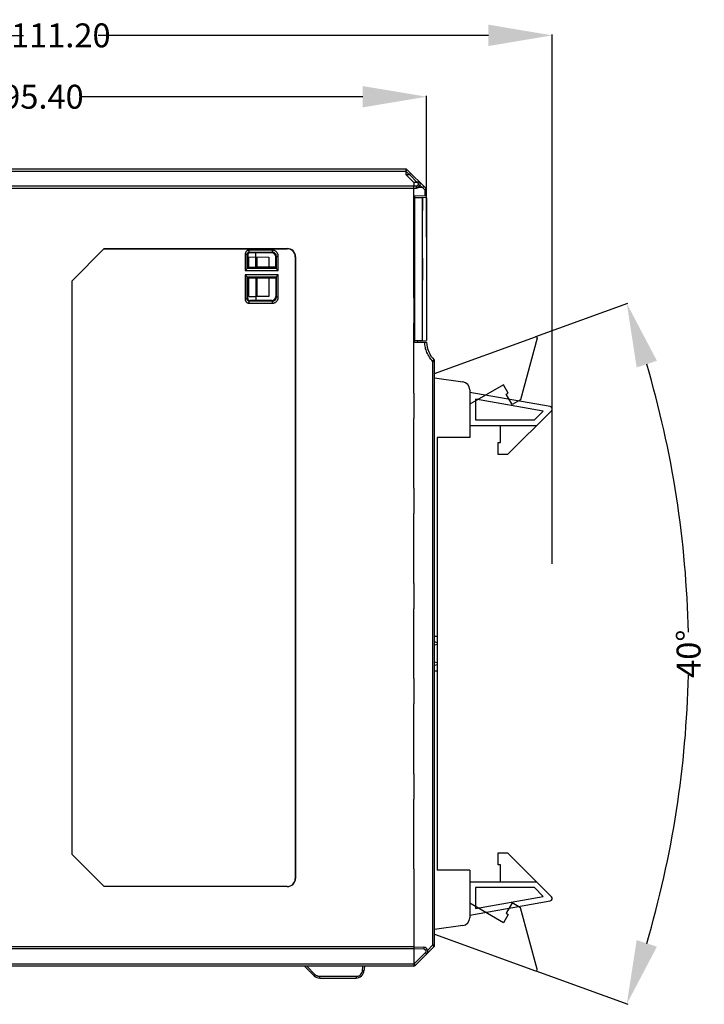
# Model space of a CAD drawing. Units: inches. Extents: x 1755 to 2415, y 179 to 645.
# Drawn here: x 1841 to 1927, y 367 to 490 of the extents above; entities that cross this region are included whole.
import ezdxf

# ---------------------------------------------------------------- set-up
doc = ezdxf.new("R2010")
doc.units = ezdxf.units.IN
doc.header["$LTSCALE"] = 0.64311
doc.header["$MEASUREMENT"] = 0
doc.header["$PDMODE"] = 3
doc.header["$PDSIZE"] = 0.3125
doc.layers.get('0').update_dxf_attribs({"linetype": 'CONTINUOUS'})
doc.layers.get('Defpoints').update_dxf_attribs({"linetype": 'CONTINUOUS'})
doc.layers.add('03___PRT_ALL_CURVES', color=7, linetype='CONTINUOUS')
doc.styles.get("Standard").update_dxf_attribs({"font": 'txt', "width": 0.8})
doc.dimstyles.get("Standard").update_dxf_attribs({"dimtxt": 0.15625, "dimasz": 0.1875, "dimexe": 0.125, "dimexo": 0.0625, "dimgap": 0.09, "dimtad": 0, "dimtih": 1, "dimtoh": 1, "dimzin": 4, "dimdsep": 46, "dimtxsty": 'Standard', "dimblk": '_FILLED', "dimblk1": '_FILLED', "dimblk2": '_FILLED', "dimcen": 0.09, "dimazin": 1, "dimtp": 0.01, "dimtm": 0.01, "dimtfac": 1, "dimtofl": 0, "dimtmove": 0, "dimatfit": 3, "dimldrblk": '_FILLED', "dimfxl": 1, "dimtolj": 1, "dimtzin": 4, "dimarcsym": 0})

# ---------------------------------------------------------------- blocks, each defined once
blk = doc.blocks.new('_FILLED')
at = {"color": 0, "linetype": 'ByBlock'}
blk.add_solid([(0, 0), (-1, 0.167), (-1, -0.167)], dxfattribs=at)
blk = doc.blocks.new('*D15')
at = {"color": 0, "lineweight": -2}
for p, q in [((1796.68, 463), (1796.68, 480.76)), ((1804.68, 480.64), (1839.3, 480.64)), ((1884.1, 480.64), (1848.68, 480.64)), ((1892.1, 463), (1892.1, 480.76))]:
    blk.add_line(p, q, dxfattribs=at)
at = {"layer": 'Defpoints', "color": 0}
for p in [(1796.68, 480.64), (1796.68, 462.94), (1892.1, 462.94)]:
    blk.add_point(p, dxfattribs=at)
at = {"color": 0, "linetype": 'ByBlock', "lineweight": -2, "xscale": 8, "yscale": 8, "zscale": 8, "rotation": 180}
blk.add_blockref('_FILLED', (1796.68, 480.64), dxfattribs=at)
at = {"color": 0, "linetype": 'ByBlock', "lineweight": -2, "xscale": 8, "yscale": 8, "zscale": 8}
blk.add_blockref('_FILLED', (1892.1, 480.64), dxfattribs=at)
at = {"color": 0, "insert": (1843.99, 480.64), "char_height": 3, "attachment_point": 5}
blk.add_mtext('\\A1;95.40', dxfattribs=at)
blk = doc.blocks.new('*D16')
at = {"color": 0, "lineweight": -2}
for p, q in [((1796.68, 449.5), (1796.68, 488.46)), ((1804.68, 488.34), (1841.54, 488.34)), ((1899.86, 488.34), (1850.92, 488.34)), ((1907.86, 422.01), (1907.86, 488.46))]:
    blk.add_line(p, q, dxfattribs=at)
at = {"layer": 'Defpoints', "color": 0}
for p in [(1796.68, 488.34), (1796.68, 449.44), (1907.86, 421.94)]:
    blk.add_point(p, dxfattribs=at)
at = {"color": 0, "linetype": 'ByBlock', "lineweight": -2, "xscale": 8, "yscale": 8, "zscale": 8, "rotation": 180}
blk.add_blockref('_FILLED', (1796.68, 488.34), dxfattribs=at)
at = {"color": 0, "linetype": 'ByBlock', "lineweight": -2, "xscale": 8, "yscale": 8, "zscale": 8}
blk.add_blockref('_FILLED', (1907.86, 488.34), dxfattribs=at)
at = {"color": 0, "insert": (1846.23, 488.34), "char_height": 3, "attachment_point": 5}
blk.add_mtext('\\A1;111.20', dxfattribs=at)
blk = doc.blocks.new('*D232')
at = {"color": 0, "lineweight": -2}
for p, q in [((1905.81, 450.55), (1917.32, 454.74)), ((1905.81, 370.95), (1917.32, 366.76))]:
    blk.add_line(p, q, dxfattribs=at)
for start, end in [(1.1997, 16.4319), (343.5681, 358.8003)]:
    blk.add_arc((1796.47, 410.75), 128.48, start, end, dxfattribs=at)
at = {"layer": 'Defpoints', "color": 0}
for p in [(1905.75, 450.53), (1893.1, 445.92), (1924.08, 395.83), (1893.1, 375.58), (1905.75, 370.97)]:
    blk.add_point(p, dxfattribs=at)
at = {"color": 0, "linetype": 'ByBlock', "lineweight": -2, "xscale": 8, "yscale": 8, "zscale": 8}
for p, rotation in [((1917.21, 454.69), 108.2159626786953), ((1917.21, 366.81), 251.7840373213047)]:
    blk.add_blockref('_FILLED', p, dxfattribs=dict(at, rotation=rotation))
at = {"color": 0, "insert": (1924.95, 410.75), "char_height": 3, "attachment_point": 5, "rotation": 90}
blk.add_mtext('\\A1;\\A1;40%%d', dxfattribs=at)

msp = doc.modelspace()

# ---------------------------------------------------------------- linework, layer by layer
at = {"color": 7, "linetype": 'Continuous'}
for p, q in [((1799.281, 471.309), (1889.497, 471.309)), ((1889.497, 471.559), (1817.927, 471.559)), ((1889.497, 471.559), (1889.497, 470.887)), ((1889.928, 470.887), (1889.497, 471.318)), ((1889.497, 470.887), (1890.497, 469.887)), ((1889.497, 470.887), (1889.928, 470.887)), ((1889.517, 471.559), (1889.516, 471.559)), ((1892.027, 469.132), (1889.673, 471.486)), ((1890.936, 469.887), (1889.936, 470.887)), ((1890.928, 469.887), (1890.497, 469.887)), ((1890.497, 469.887), (1890.497, 469.409)), ((1890.99, 469.825), (1890.928, 469.887)), ((1891.86, 468.956), (1891.27, 469.55)), ((1890.497, 469.409), (1797.981, 469.409)), ((1817.927, 469.159), (1890.497, 469.159)), ((1890.831, 469.421), (1890.497, 469.409)), ((1890.497, 469.159), (1890.806, 469.17)), ((1890.497, 455.398), (1890.497, 469.159)), ((1891.024, 469.237), (1890.806, 469.237)), ((1891.58, 469.237), (1891.036, 469.237)), ((1891.86, 468.956), (1891.86, 468.181)), ((1892.07, 469.074), (1892.027, 469.132)), ((1892.1, 468.956), (1892.095, 469.005)), ((1892.1, 468.185), (1892.1, 468.956)), ((1890.595, 468.018), (1891.377, 467.99)), ((1892.1, 468.185), (1890.6, 468.159)), ((1890.6, 468.159), (1890.6, 449.859)), ((1890.6, 467.977), (1891.58, 467.994)), ((1891.58, 467.994), (1891.6, 467.994)), ((1891.58, 467.994), (1891.58, 466.372)), ((1891.6, 450.024), (1891.6, 467.994)), ((1892.1, 467.965), (1891.6, 467.983)), ((1892.1, 467.965), (1892.1, 450.041)), ((1891.58, 466.372), (1891.6, 466.372)), ((1847.637, 457.559), (1851.663, 461.586)), ((1851.637, 461.559), (1874.637, 461.559)), ((1851.663, 461.586), (1874.637, 461.586)), ((1869.351, 460.886), (1869.6, 460.886)), ((1869.351, 460.886), (1869.351, 458.833)), ((1869.675, 460.811), (1869.6, 460.886)), ((1869.6, 459.083), (1869.6, 460.886)), ((1872.755, 461.386), (1869.85, 461.386)), ((1869.85, 461.136), (1869.85, 461.386)), ((1869.85, 461.136), (1872.755, 461.136)), ((1869.85, 461.136), (1869.925, 461.061)), ((1872.679, 461.061), (1869.925, 461.061)), ((1870.7, 459.128), (1870.7, 461.061)), ((1872.679, 461.061), (1872.755, 461.136)), ((1872.755, 461.386), (1872.755, 461.136)), ((1874.637, 461.586), (1874.637, 461.559)), ((1869.675, 460.811), (1869.675, 459.126)), ((1869.8, 460.525), (1870.7, 460.556)), ((1869.8, 459.259), (1869.8, 460.525)), ((1870.7, 460.556), (1872.336, 460.528)), ((1870.805, 460.554), (1870.805, 459.257)), ((1872.336, 460.528), (1872.336, 459.262)), ((1873.254, 460.637), (1873.179, 460.561)), ((1873.179, 459.132), (1873.179, 460.561)), ((1873.254, 460.637), (1873.504, 460.637)), ((1873.254, 460.637), (1873.254, 459.083)), ((1873.504, 458.833), (1873.504, 460.637)), ((1875.637, 460.559), (1875.663, 460.559)), ((1875.637, 460.559), (1875.637, 382.559)), ((1875.663, 460.559), (1875.663, 382.559)), ((1891.58, 460.398), (1891.58, 457.606)), ((1891.6, 460.398), (1891.58, 460.398)), ((1869.644, 459.126), (1869.351, 458.833)), ((1869.351, 458.833), (1873.504, 458.833)), ((1873.254, 459.083), (1869.6, 459.083)), ((1873.204, 459.132), (1869.644, 459.126)), ((1869.675, 459.26), (1870.7, 459.256)), ((1873.179, 459.265), (1870.7, 459.256)), ((1873.204, 459.132), (1873.504, 458.833)), ((1847.637, 385.559), (1847.637, 457.559)), ((1873.504, 458.286), (1869.351, 458.286)), ((1869.644, 457.993), (1869.351, 458.286)), ((1869.351, 458.286), (1869.351, 455.232)), ((1869.6, 458.036), (1873.254, 458.036)), ((1869.6, 455.232), (1869.6, 458.036)), ((1873.204, 457.986), (1869.644, 457.993)), ((1869.675, 455.307), (1869.675, 457.993)), ((1870.7, 457.856), (1869.675, 457.853)), ((1869.8, 455.588), (1869.8, 457.853)), ((1870.7, 457.991), (1870.7, 455.057)), ((1873.179, 457.848), (1870.7, 457.856)), ((1870.805, 457.856), (1870.805, 455.558)), ((1872.336, 457.85), (1872.336, 455.585)), ((1873.179, 457.987), (1873.179, 455.557)), ((1873.504, 458.286), (1873.204, 457.986)), ((1873.254, 458.036), (1873.254, 455.482)), ((1873.504, 455.482), (1873.504, 458.286)), ((1891.58, 457.606), (1891.6, 457.606)), ((1869.6, 455.232), (1869.351, 455.232)), ((1869.6, 455.232), (1869.675, 455.307)), ((1869.8, 455.588), (1870.7, 455.556)), ((1869.925, 455.057), (1869.85, 454.983)), ((1872.755, 454.983), (1869.85, 454.983)), ((1869.85, 454.733), (1869.85, 454.983)), ((1869.85, 454.733), (1872.755, 454.733)), ((1872.68, 455.058), (1869.925, 455.057)), ((1872.336, 455.585), (1870.7, 455.556)), ((1872.755, 454.983), (1872.68, 455.058)), ((1872.755, 454.983), (1872.755, 454.733)), ((1873.179, 455.557), (1873.254, 455.482)), ((1873.504, 455.482), (1873.254, 455.482)), ((1890.497, 455.398), (1890.517, 455.398)), ((1890.517, 455.398), (1890.517, 452.214)), ((1890.497, 443.457), (1890.497, 452.214)), ((1890.517, 452.214), (1890.497, 452.214)), ((1891.6, 450.024), (1890.6, 450.042)), ((1890.6, 449.859), (1892.103, 449.833)), ((1890.9, 449.999), (1892.1, 450.041)), ((1890.9, 450.037), (1890.9, 449.854)), ((1892.859, 447.453), (1892.859, 374.163)), ((1892.859, 447.453), (1893.1, 447.453)), ((1893.1, 374.163), (1893.1, 447.453)), ((1893.1, 445.358), (1896.656, 444.858)), ((1897.517, 443.868), (1897.517, 437.899)), ((1907.61, 441.753), (1897.517, 443.533)), ((1890.497, 443.457), (1890.517, 443.457)), ((1890.517, 443.457), (1890.517, 440.273)), ((1898.217, 442.698), (1898.217, 440.099)), ((1906.731, 441.197), (1898.217, 442.698)), ((1907.77, 441.245), (1902.261, 435.736)), ((1905.634, 440.099), (1906.731, 441.197)), ((1890.497, 431.517), (1890.497, 440.273)), ((1890.517, 440.273), (1890.497, 440.273)), ((1898.217, 440.099), (1905.634, 440.099)), ((1897.517, 439.399), (1905.923, 439.399)), ((1901.361, 437.236), (1901.361, 439.399)), ((1893.417, 437.899), (1893.417, 383.599)), ((1897.517, 437.899), (1893.417, 437.899)), ((1901.061, 435.736), (1901.061, 437.236)), ((1901.061, 437.236), (1901.361, 437.236)), ((1902.261, 435.736), (1901.061, 435.736)), ((1890.497, 431.517), (1890.517, 431.517)), ((1890.517, 431.517), (1890.517, 428.333)), ((1890.497, 419.577), (1890.497, 428.333)), ((1890.517, 428.333), (1890.497, 428.333)), ((1890.497, 419.577), (1890.517, 419.577)), ((1890.517, 419.577), (1890.517, 416.393)), ((1890.497, 407.636), (1890.497, 416.393)), ((1890.517, 416.393), (1890.497, 416.393)), ((1893.417, 412.899), (1893.1, 412.899)), ((1893.417, 412.139), (1893.1, 412.234)), ((1893.417, 411.899), (1893.1, 411.805)), ((1893.417, 409.599), (1893.1, 409.694)), ((1893.417, 409.359), (1893.1, 409.265)), ((1893.1, 408.599), (1893.417, 408.599)), ((1890.497, 407.636), (1890.517, 407.636)), ((1890.517, 407.636), (1890.517, 404.452)), ((1890.497, 395.696), (1890.497, 404.452)), ((1890.517, 404.452), (1890.497, 404.452)), ((1890.497, 395.696), (1890.517, 395.696)), ((1890.517, 395.696), (1890.517, 392.512)), ((1890.497, 383.756), (1890.497, 392.512)), ((1890.517, 392.512), (1890.497, 392.512)), ((1851.663, 381.533), (1847.637, 385.559)), ((1901.061, 384.262), (1901.061, 385.762)), ((1901.061, 385.762), (1902.261, 385.762)), ((1902.261, 385.762), (1907.77, 380.253)), ((1901.361, 384.262), (1901.061, 384.262)), ((1901.361, 382.099), (1901.361, 384.262)), ((1890.497, 383.756), (1890.517, 383.756)), ((1890.517, 383.756), (1890.517, 380.572)), ((1897.517, 383.599), (1893.417, 383.599)), ((1897.517, 383.599), (1897.517, 377.63)), ((1875.663, 382.559), (1875.637, 382.559)), ((1905.923, 382.099), (1897.517, 382.099)), ((1874.637, 381.559), (1851.637, 381.559)), ((1874.637, 381.533), (1851.663, 381.533)), ((1874.637, 381.559), (1874.637, 381.533)), ((1890.497, 380.572), (1890.497, 371.559)), ((1890.517, 380.572), (1890.497, 380.572)), ((1898.217, 381.399), (1898.217, 378.8)), ((1905.634, 381.399), (1898.217, 381.399)), ((1906.731, 380.301), (1905.634, 381.399)), ((1897.517, 377.966), (1907.61, 379.745)), ((1898.217, 378.8), (1906.731, 380.301)), ((1896.656, 376.64), (1893.1, 376.14)), ((1890.497, 373.709), (1798.674, 373.709)), ((1890.497, 373.959), (1817.927, 373.959)), ((1890.497, 373.959), (1891.772, 373.915)), ((1891.797, 373.664), (1890.497, 373.709)), ((1890.512, 371.815), (1891.956, 373.26)), ((1893.027, 373.986), (1890.673, 371.632)), ((1892.235, 373.539), (1892.859, 374.163)), ((1893.1, 374.163), (1892.859, 374.163)), ((1890.497, 371.809), (1799.281, 371.809)), ((1890.517, 371.559), (1817.927, 371.559)), ((1878.003, 370.352), (1876.809, 371.547)), ((1877.062, 371.559), (1878.145, 370.476)), ((1884.046, 370.972), (1884.097, 371.559)), ((1884.296, 371.559), (1884.245, 370.972)), ((1878.71, 370.059), (1878.71, 370.242)), ((1883.249, 370.242), (1878.71, 370.242)), ((1878.71, 370.059), (1883.249, 370.059)), ((1883.249, 370.242), (1883.249, 370.059))]:
    msp.add_line(p, q, dxfattribs=at)
msp.add_lwpolyline([(1892.1, 468.956), (1892.1, 468.969), (1892.098, 468.986), (1892.094, 469.004)], dxfattribs=at)
for centre, radius, start, end in [((1889.497, 471.309), 0.25, 45, 90), ((1890.789, 469.667), 0.498, 272, 45), ((1890.089, 470.876), 2.608, 316.47208, 317.07921), ((1891.85, 468.956), 0.25, 0, 45), ((1869.849, 460.887), 0.249, 89.75695, 180.24305), ((1872.756, 460.638), 0.498, 359.85932, 90.14068), ((1874.637, 460.559), 1.026, 0, 90), ((1874.637, 460.559), 1, 0, 90), ((1869.849, 455.231), 0.249, 179.75695, 270.24305), ((1872.756, 455.481), 0.498, 269.85931, 0.14069), ((1895.49, 449.959), 3.39, 182.13385, 223.50829), ((1892.85, 447.453), 0.25, 0, 43.50829), ((1896.517, 443.868), 1, 0, 82), ((1907.558, 441.458), 0.3, 315, 80), ((1874.637, 382.559), 1.026, 270, 0), ((1874.637, 382.559), 1, 270, 0), ((1907.558, 380.041), 0.3, 280, 45), ((1896.517, 377.63), 1, 278, 0), ((1891.755, 373.418), 0.498, 315, 88), ((1892.85, 374.163), 0.25, 315, 0), ((1883.249, 371.059), 1, 270, 355), ((1883.247, 371.043), 0.802, 295.69656, 334.32168), ((1883.264, 371.034), 0.782, 334.39837, 338.07481), ((1890.497, 371.809), 0.25, 270, 315), ((1878.71, 371.059), 1, 225, 270), ((1883.253, 371.03), 0.788, 286.87168, 295.69571)]:
    msp.add_arc(centre, radius, start, end, dxfattribs=at)
for centre, major_axis, ratio, start_param, end_param in [((1869.926, 460.811), (-0.18, 0.174), 0.997172, 5.4830033, 7.0510605), ((1872.678, 460.56), (-0.348, -0.361), 0.9973543, 2.3402985, 3.9083558), ((1869.926, 455.308), (-0.18, -0.174), 0.997172, -0.7678752, 0.800182), ((1872.678, 455.558), (0.348, -0.361), 0.9973543, -0.7667631, 0.8012942)]:
    msp.add_ellipse(centre, major_axis=major_axis, ratio=ratio, start_param=start_param, end_param=end_param, dxfattribs=at)
for points, knots in [([(1889.673, 471.486), (1889.673, 471.487), (1889.672, 471.487), (1889.671, 471.487), (1889.669, 471.486), (1889.668, 471.485), (1889.666, 471.483), (1889.664, 471.481), (1889.661, 471.478), (1889.657, 471.474), (1889.651, 471.467), (1889.642, 471.459), (1889.632, 471.449), (1889.621, 471.438), (1889.608, 471.425), (1889.59, 471.407), (1889.565, 471.381), (1889.533, 471.349), (1889.511, 471.327), (1889.499, 471.315)], [0, 0, 0, 0, 0.0038078, 0.0085633, 0.0148366, 0.0232128, 0.0338439, 0.0467608, 0.0619627, 0.0794203, 0.1209225, 0.1708491, 0.228736, 0.2940566, 0.3662118, 0.4445364, 0.6167288, 0.8042053, 1, 1, 1, 1]), ([(1890.1, 471.059), (1890.1, 471.059), (1890.1, 471.059), (1890.1, 471.059), (1890.1, 471.059), (1890.099, 471.058), (1890.099, 471.057), (1890.097, 471.055), (1890.096, 471.054), (1890.094, 471.051), (1890.091, 471.049), (1890.087, 471.044), (1890.081, 471.038), (1890.073, 471.03), (1890.063, 471.02), (1890.053, 471.009), (1890.041, 470.996), (1890.028, 470.983), (1890.014, 470.969), (1889.993, 470.948), (1889.967, 470.922), (1889.945, 470.9), (1889.934, 470.889)], [0, 0, 0, 0, 0.0004382, 0.0013909, 0.0029178, 0.0050284, 0.0110041, 0.0193113, 0.0299334, 0.0428513, 0.058045, 0.0754944, 0.1170214, 0.1669872, 0.22489, 0.2902274, 0.3624647, 0.4409378, 0.5249502, 0.6138052, 0.8027917, 1, 1, 1, 1]), ([(1890.99, 469.825), (1890.996, 469.816), (1891.009, 469.798), (1891.025, 469.769), (1891.036, 469.738), (1891.044, 469.706), (1891.047, 469.673), (1891.045, 469.629), (1891.031, 469.575), (1891.004, 469.527), (1890.976, 469.493), (1890.951, 469.471), (1890.924, 469.452), (1890.894, 469.438), (1890.863, 469.427), (1890.842, 469.423), (1890.831, 469.421)], [0, 0, 0, 0, 0.0623628, 0.1249613, 0.1875238, 0.2500436, 0.3126205, 0.375235, 0.5000762, 0.6249046, 0.6875026, 0.7500581, 0.8125532, 0.8750892, 0.9376615, 1, 1, 1, 1]), ([(1891.053, 470.009), (1891.034, 469.99), (1890.993, 469.948), (1890.952, 469.907), (1890.93, 469.885)], [0, 0, 0, 0, 0.4557263, 1, 1, 1, 1]), ([(1890.99, 469.825), (1891.001, 469.836), (1891.024, 469.858), (1891.056, 469.89), (1891.081, 469.916), (1891.099, 469.935), (1891.111, 469.949), (1891.121, 469.961), (1891.13, 469.972), (1891.137, 469.982), (1891.143, 469.99), (1891.146, 469.997), (1891.148, 470.002), (1891.148, 470.005), (1891.148, 470.008), (1891.147, 470.011), (1891.145, 470.014), (1891.143, 470.016), (1891.142, 470.017)], [0, 0, 0, 0, 0.188556, 0.3692011, 0.534874, 0.6102227, 0.6796245, 0.7424574, 0.7981852, 0.8464051, 0.8869123, 0.9195763, 0.9330329, 0.9451217, 0.956889, 0.9696562, 0.9839891, 1, 1, 1, 1]), ([(1891.1, 470.059), (1891.1, 470.059), (1891.1, 470.059), (1891.1, 470.059), (1891.1, 470.059), (1891.099, 470.058), (1891.099, 470.057), (1891.097, 470.056), (1891.096, 470.054), (1891.094, 470.051), (1891.091, 470.049), (1891.087, 470.044), (1891.081, 470.038), (1891.073, 470.03), (1891.063, 470.02), (1891.057, 470.013), (1891.053, 470.009)], [0, 0, 0, 0, 0.0014484, 0.0047091, 0.0099601, 0.0172271, 0.0378139, 0.066439, 0.103043, 0.14756, 0.1999212, 0.2600569, 0.4031738, 0.5753662, 0.7748902, 1, 1, 1, 1]), ([(1890.497, 469.159), (1890.497, 469.161), (1890.497, 469.167), (1890.498, 469.181), (1890.498, 469.204), (1890.498, 469.235), (1890.498, 469.272), (1890.498, 469.315), (1890.497, 469.361), (1890.497, 469.393), (1890.497, 469.409)], [0, 0, 0, 0, 0.0193677, 0.0762954, 0.1687754, 0.2930294, 0.4444663, 0.6173878, 0.8053563, 1, 1, 1, 1]), ([(1890.809, 469.17), (1890.81, 469.17), (1890.813, 469.17), (1890.817, 469.171), (1890.82, 469.173), (1890.822, 469.175), (1890.824, 469.178), (1890.826, 469.183), (1890.828, 469.19), (1890.831, 469.2), (1890.832, 469.213), (1890.833, 469.228), (1890.834, 469.244), (1890.835, 469.262), (1890.835, 469.289), (1890.835, 469.326), (1890.833, 469.372), (1890.832, 469.404), (1890.831, 469.421)], [0, 0, 0, 0, 0.0163072, 0.0309606, 0.0440551, 0.0561254, 0.0684685, 0.0821375, 0.1151595, 0.1559555, 0.2044042, 0.2603105, 0.3232672, 0.3927261, 0.4680497, 0.6333532, 0.8130788, 1, 1, 1, 1]), ([(1891.582, 469.237), (1891.593, 469.248), (1891.615, 469.27), (1891.642, 469.297), (1891.662, 469.318), (1891.676, 469.333), (1891.689, 469.346), (1891.701, 469.359), (1891.712, 469.37), (1891.722, 469.38), (1891.73, 469.389), (1891.736, 469.395), (1891.74, 469.4), (1891.742, 469.402), (1891.744, 469.405), (1891.746, 469.407), (1891.747, 469.408), (1891.748, 469.41), (1891.748, 469.41), (1891.749, 469.411), (1891.749, 469.411)], [0, 0, 0, 0, 0.1962865, 0.3848416, 0.4736219, 0.5576328, 0.6361628, 0.7085007, 0.7739682, 0.832019, 0.8821399, 0.923819, 0.9413408, 0.9566041, 0.9695891, 0.9802769, 0.9886506, 0.9946993, 0.9984317, 1, 1, 1, 1]), ([(1891.98, 469.079), (1891.972, 469.071), (1891.932, 469.029), (1891.892, 468.988), (1891.86, 468.957)], [0, 0, 0, 0, 0.2133077, 1, 1, 1, 1]), ([(1891.86, 468.956), (1891.889, 468.956), (1891.943, 468.956), (1892.006, 468.956), (1892.048, 468.956), (1892.072, 468.956), (1892.088, 468.956), (1892.096, 468.956), (1892.099, 468.956)], [0, 0, 0, 0, 0.3620772, 0.6739198, 0.7981168, 0.8958579, 0.9638655, 1, 1, 1, 1]), ([(1892.027, 469.132), (1892.027, 469.132), (1892.027, 469.132), (1892.027, 469.132), (1892.026, 469.131), (1892.025, 469.129), (1892.023, 469.127), (1892.02, 469.123), (1892.016, 469.118), (1892.011, 469.113), (1892.005, 469.107), (1892.001, 469.102), (1891.999, 469.1)], [0, 0, 0, 0, 0.0063297, 0.0193935, 0.040075, 0.0685101, 0.148645, 0.2595828, 0.4009445, 0.5722297, 0.772357, 1, 1, 1, 1]), ([(1869.497, 461.239), (1869.474, 461.216), (1869.443, 461.178), (1869.409, 461.122), (1869.388, 461.078), (1869.371, 461.031), (1869.356, 460.968), (1869.351, 460.919), (1869.351, 460.886)], [0, 0, 0, 0, 0.249786, 0.3749237, 0.5000005, 0.6250774, 0.7502137, 1, 1, 1, 1]), ([(1869.85, 461.386), (1869.818, 461.385), (1869.768, 461.381), (1869.705, 461.365), (1869.659, 461.348), (1869.614, 461.327), (1869.558, 461.294), (1869.52, 461.262), (1869.497, 461.239)], [0, 0, 0, 0, 0.2497863, 0.3749226, 0.4999995, 0.6250763, 0.750214, 1, 1, 1, 1]), ([(1873.284, 461.166), (1873.25, 461.201), (1873.192, 461.248), (1873.108, 461.298), (1873.042, 461.33), (1872.972, 461.355), (1872.877, 461.378), (1872.803, 461.385), (1872.755, 461.386)], [0, 0, 0, 0, 0.249786, 0.3749237, 0.5000005, 0.6250774, 0.7502137, 1, 1, 1, 1]), ([(1873.504, 460.637), (1873.503, 460.686), (1873.496, 460.759), (1873.473, 460.854), (1873.448, 460.924), (1873.416, 460.99), (1873.366, 461.074), (1873.319, 461.132), (1873.284, 461.166)], [0, 0, 0, 0, 0.2497863, 0.3749226, 0.4999995, 0.6250763, 0.750214, 1, 1, 1, 1]), ([(1869.351, 455.232), (1869.351, 455.2), (1869.356, 455.15), (1869.371, 455.087), (1869.388, 455.041), (1869.409, 454.996), (1869.443, 454.94), (1869.474, 454.902), (1869.497, 454.879)], [0, 0, 0, 0, 0.2497863, 0.3749226, 0.4999995, 0.6250763, 0.750214, 1, 1, 1, 1]), ([(1869.497, 454.879), (1869.52, 454.856), (1869.558, 454.825), (1869.614, 454.791), (1869.659, 454.77), (1869.705, 454.754), (1869.768, 454.738), (1869.818, 454.733), (1869.85, 454.733)], [0, 0, 0, 0, 0.249786, 0.3749237, 0.5000005, 0.6250774, 0.7502137, 1, 1, 1, 1]), ([(1872.755, 454.733), (1872.803, 454.733), (1872.877, 454.74), (1872.972, 454.764), (1873.042, 454.789), (1873.108, 454.82), (1873.192, 454.871), (1873.25, 454.918), (1873.284, 454.952)], [0, 0, 0, 0, 0.2497863, 0.3749226, 0.4999995, 0.6250763, 0.750214, 1, 1, 1, 1]), ([(1873.284, 454.952), (1873.319, 454.987), (1873.366, 455.044), (1873.416, 455.128), (1873.448, 455.195), (1873.473, 455.264), (1873.496, 455.359), (1873.503, 455.433), (1873.504, 455.482)], [0, 0, 0, 0, 0.249786, 0.3749237, 0.5000005, 0.6250774, 0.7502137, 1, 1, 1, 1]), ([(1892.859, 447.453), (1892.708, 447.613), (1892.433, 447.96), (1892.123, 448.546), (1891.923, 449.178), (1891.869, 449.617), (1891.861, 449.837)], [0, 0, 0, 0, 0.2499686, 0.4999623, 0.7499755, 1, 1, 1, 1]), ([(1893.031, 447.625), (1893.032, 447.625), (1893.031, 447.625), (1893.031, 447.624), (1893.03, 447.623), (1893.029, 447.622), (1893.028, 447.62), (1893.025, 447.617), (1893.02, 447.611), (1893.013, 447.604), (1893.004, 447.595), (1892.994, 447.585), (1892.982, 447.573), (1892.969, 447.56), (1892.955, 447.546), (1892.94, 447.531), (1892.918, 447.51), (1892.891, 447.484), (1892.87, 447.464), (1892.859, 447.453)], [0, 0, 0, 0, 0.0014825, 0.0047527, 0.0100867, 0.0175937, 0.0273568, 0.0394515, 0.0709242, 0.1123927, 0.1634792, 0.223615, 0.2922298, 0.3685956, 0.451357, 0.5390014, 0.6300156, 0.8164124, 1, 1, 1, 1]), ([(1891.797, 373.664), (1891.798, 373.68), (1891.8, 373.712), (1891.801, 373.759), (1891.801, 373.796), (1891.801, 373.823), (1891.801, 373.841), (1891.8, 373.857), (1891.799, 373.872), (1891.797, 373.884), (1891.795, 373.895), (1891.792, 373.902), (1891.79, 373.907), (1891.789, 373.91), (1891.786, 373.912), (1891.783, 373.913), (1891.779, 373.914), (1891.776, 373.915), (1891.775, 373.915)], [0, 0, 0, 0, 0.1869213, 0.3666469, 0.5319505, 0.6072741, 0.676733, 0.7396898, 0.795596, 0.8440448, 0.8848409, 0.9178627, 0.9315317, 0.9438752, 0.9559462, 0.9690412, 0.9836942, 1, 1, 1, 1]), ([(1891.797, 373.664), (1891.808, 373.662), (1891.829, 373.658), (1891.861, 373.647), (1891.89, 373.632), (1891.918, 373.614), (1891.942, 373.592), (1891.971, 373.558), (1891.998, 373.51), (1892.011, 373.456), (1892.013, 373.412), (1892.01, 373.379), (1892.003, 373.347), (1891.991, 373.316), (1891.975, 373.287), (1891.963, 373.268), (1891.956, 373.26)], [0, 0, 0, 0, 0.0623385, 0.1249107, 0.1874469, 0.249942, 0.3124976, 0.3750956, 0.4999241, 0.6247652, 0.6873795, 0.7499564, 0.8124763, 0.875039, 0.9376374, 1, 1, 1, 1]), ([(1892.109, 373.068), (1892.11, 373.069), (1892.111, 373.071), (1892.113, 373.074), (1892.114, 373.077), (1892.115, 373.08), (1892.114, 373.083), (1892.112, 373.088), (1892.109, 373.094), (1892.103, 373.103), (1892.096, 373.113), (1892.087, 373.124), (1892.077, 373.136), (1892.065, 373.149), (1892.047, 373.169), (1892.022, 373.195), (1891.99, 373.227), (1891.968, 373.249), (1891.956, 373.26)], [0, 0, 0, 0, 0.0160123, 0.0303456, 0.0431124, 0.0548789, 0.0669674, 0.080424, 0.1130881, 0.1535953, 0.2018151, 0.2575429, 0.3203758, 0.3897775, 0.4651262, 0.630799, 0.811444, 1, 1, 1, 1]), ([(1892.859, 374.163), (1892.87, 374.152), (1892.892, 374.129), (1892.919, 374.102), (1892.94, 374.081), (1892.954, 374.066), (1892.967, 374.052), (1892.979, 374.04), (1892.99, 374.028), (1893, 374.018), (1893.008, 374.009), (1893.015, 374.001), (1893.02, 373.996), (1893.023, 373.992), (1893.024, 373.99), (1893.026, 373.989), (1893.026, 373.987), (1893.027, 373.987), (1893.027, 373.986), (1893.027, 373.986)], [0, 0, 0, 0, 0.1957368, 0.3840272, 0.4727578, 0.5567615, 0.6353184, 0.7077089, 0.773246, 0.8313766, 0.881583, 0.9233491, 0.9562175, 0.9692431, 0.9799718, 0.9883888, 0.9944873, 0.9982886, 1, 1, 1, 1]), ([(1884.046, 370.972), (1884.042, 370.933), (1884.029, 370.854), (1884.005, 370.778), (1883.99, 370.742)], [0, 0, 0, 0, 0.4995218, 1, 1, 1, 1]), ([(1884.245, 370.972), (1884.245, 370.971), (1884.244, 370.971), (1884.242, 370.97), (1884.241, 370.969), (1884.239, 370.969), (1884.235, 370.968), (1884.226, 370.966), (1884.209, 370.965), (1884.184, 370.965), (1884.153, 370.965), (1884.118, 370.967), (1884.082, 370.969), (1884.058, 370.971), (1884.046, 370.972)], [0, 0, 0, 0, 0.0090721, 0.0161266, 0.025191, 0.0363551, 0.0496569, 0.0827141, 0.1745305, 0.3000149, 0.4563663, 0.633297, 0.8185904, 1, 1, 1, 1]), ([(1890.512, 371.815), (1890.51, 371.817), (1890.508, 371.818), (1890.504, 371.818), (1890.502, 371.817), (1890.5, 371.816), (1890.497, 371.814), (1890.497, 371.811), (1890.497, 371.809)], [0, 0, 0, 0, 0.2481182, 0.374252, 0.4998589, 0.6253921, 0.7515802, 1, 1, 1, 1]), ([(1890.673, 371.633), (1890.674, 371.633), (1890.674, 371.634), (1890.675, 371.635), (1890.674, 371.637), (1890.673, 371.64), (1890.67, 371.645), (1890.666, 371.652), (1890.659, 371.659), (1890.651, 371.669), (1890.642, 371.679), (1890.631, 371.691), (1890.619, 371.704), (1890.601, 371.723), (1890.576, 371.749), (1890.545, 371.782), (1890.523, 371.804), (1890.512, 371.815)], [0, 0, 0, 0, 0.0055771, 0.0117088, 0.0191404, 0.0282994, 0.0525692, 0.0853352, 0.1266441, 0.1762962, 0.2338477, 0.2987167, 0.3703174, 0.4480242, 0.6190587, 0.8058027, 1, 1, 1, 1]), ([(1878.145, 370.476), (1878.136, 370.468), (1878.12, 370.451), (1878.095, 370.427), (1878.071, 370.405), (1878.052, 370.388), (1878.039, 370.377), (1878.03, 370.37), (1878.023, 370.364), (1878.017, 370.359), (1878.012, 370.356), (1878.009, 370.354), (1878.007, 370.353), (1878.006, 370.352), (1878.005, 370.352), (1878.004, 370.352), (1878.003, 370.352)], [0, 0, 0, 0, 0.1856398, 0.3729838, 0.5504159, 0.706336, 0.7728381, 0.8309593, 0.8805895, 0.9216259, 0.953982, 0.9668904, 0.9776203, 0.98619, 0.9926528, 1, 1, 1, 1]), ([(1878.71, 370.242), (1878.658, 370.242), (1878.579, 370.25), (1878.478, 370.275), (1878.404, 370.302), (1878.333, 370.335), (1878.243, 370.389), (1878.182, 370.439), (1878.145, 370.476)], [0, 0, 0, 0, 0.2499469, 0.3751449, 0.5002549, 0.6253302, 0.7504246, 1, 1, 1, 1]), ([(1883.482, 370.277), (1883.444, 370.265), (1883.367, 370.248), (1883.288, 370.242), (1883.249, 370.242)], [0, 0, 0, 0, 0.500397, 1, 1, 1, 1])]:
    msp.add_open_spline(points, degree=3, knots=knots, dxfattribs=at)
at = {"layer": '03___PRT_ALL_CURVES', "color": 4, "linetype": 'Continuous'}
for p, q in [((1893.1, 445.92), (1905.753, 450.525)), ((1905.949, 450.345), (1903.877, 442.612)), ((1901.747, 444.5), (1897.517, 442.058)), ((1902.347, 443.461), (1901.747, 444.5)), ((1902.088, 443.311), (1902.347, 443.461)), ((1902.838, 442.012), (1902.088, 443.311)), ((1903.877, 442.612), (1902.838, 442.012)), ((1901.747, 376.999), (1897.517, 379.441)), ((1902.838, 379.487), (1902.088, 378.188)), ((1903.877, 378.887), (1902.838, 379.487)), ((1902.088, 378.188), (1902.347, 378.038)), ((1905.949, 371.153), (1903.877, 378.887)), ((1902.347, 378.038), (1901.747, 376.999)), ((1893.1, 375.579), (1905.753, 370.973))]:
    msp.add_line(p, q, dxfattribs=at)
for centre, start, end in [((1905.804, 450.384), 345, 110), ((1905.804, 371.114), 250, 15)]:
    msp.add_arc(centre, 0.15, start, end, dxfattribs=at)

# ---------------------------------------------------------------- dimensions: what is measured, and where the dimension line sits
for base, p1, p2, text, override, picture, middle in [((1796.677, 488.338), (1907.858, 421.944), (1796.677, 449.442), '111.20', {"dimtxt": 3, "dimasz": 8, "dimtih": 0, "dimtoh": 0, "dimzin": 0, "dimtxsty": 'Standard', "dimcen": 0, "dimadec": 0, "dimazin": 0, "dimtp": 0, "dimtm": 0, "dimtzin": 0}, '*D16', (1846.227, 488.338)), ((1796.677, 480.637), (1892.1, 462.935), (1796.677, 462.935), '95.40', {"dimtxt": 3, "dimasz": 8, "dimtih": 0, "dimtoh": 0, "dimdec": 2, "dimzin": 0, "dimtxsty": 'Standard', "dimcen": 0, "dimadec": 0, "dimazin": 0, "dimtp": 0, "dimtm": 0, "dimtzin": 0}, '*D15', (1843.987, 480.637))]:
    dim = msp.add_linear_dim(base=base, p1=p1, p2=p2, text=text, dimstyle='Standard', override=override)
    dim.commit()
    dim.dimension.update_dxf_attribs({"geometry": picture, "text_midpoint": middle, "dimtype": 160})
dim = msp.add_angular_dim_2l(base=(1924.085, 395.833), line1=((1893.1, 375.579), (1905.753, 370.973)), line2=((1893.1, 445.92), (1905.753, 450.525)), text='\\A1;<>', dimstyle='Standard', override={"dimtxt": 3, "dimasz": 8, "dimtih": 0, "dimtoh": 0, "dimzin": 0, "dimtxsty": 'Standard', "dimcen": 0, "dimadec": 0, "dimazin": 0, "dimtp": 0, "dimtm": 0, "dimtzin": 0})
dim.commit()
dim.dimension.update_dxf_attribs({"geometry": '*D232', "text_midpoint": (1924.954, 410.749)})

doc.saveas('drawing.dxf')
